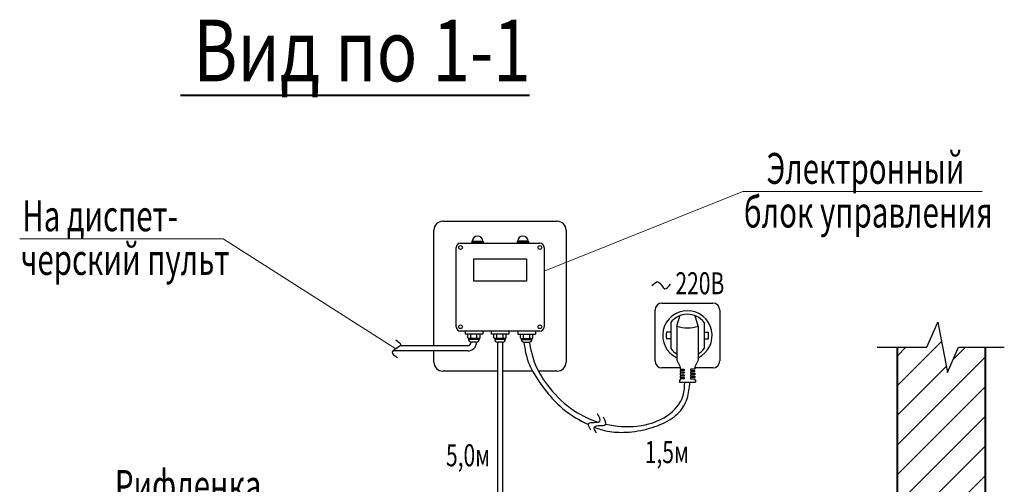
# Model space of a CAD drawing. Units: millimetres. Extents: x 116612 to 457573, y 100094 to 237346.
# Drawn here: x 215785 to 226959, y 172242 to 177518 of the extents above; entities that cross this region are included whole.
import ezdxf

# ---------------------------------------------------------------- set-up
doc = ezdxf.new("R2010")
doc.units = ezdxf.units.MM
for name, color, linetype, lineweight in [('Канализация', 7, 'Continuous', 25), ('РАЗМЕР', 242, 'Continuous', 18), ('текст', 7, 'Continuous', 35)]:
    doc.layers.add(name, color=color, linetype=linetype, lineweight=lineweight)
doc.styles.add('стиль2', font='TIMES.TTF', dxfattribs={"height": 250})
doc.styles.add('стиль3', font='TIMES.TTF', dxfattribs={"height": 350})
doc.styles.add('стиль7', font='TIMES.TTF', dxfattribs={"height": 700})

msp = doc.modelspace()

# ---------------------------------------------------------------- hatches: boundary and pattern name
at = {"layer": 'Канализация', "ltscale": 100}
for points in [[(221045.2, 175001.3), (220916.2, 175001.3), (220916.2, 174981.3), (221045.2, 174981.3)], [(221560.6, 175001.3), (221431.7, 175001.3), (221431.7, 174981.3), (221560.6, 174981.3)]]:
    msp.add_hatch(color=256, dxfattribs=at).paths.add_polyline_path(points)
h = msp.add_hatch(dxfattribs=at)
h.set_pattern_fill('LINE', color=256, scale=75, angle=45, style=0)
h.set_pattern_definition([(45, (-149958.27, -43726.75), (-168.3798, 168.3798), [])])
h.paths.add_polyline_path([(226742.4, 173798), (226437.9, 173798), (226313.2, 173513.4), (226205.2, 174082.6), (226080.5, 173798), (225742.4, 173798), (225742.4, 170401.3), (226742.4, 170401.3)])

# ---------------------------------------------------------------- linework, layer by layer
for p, q in [((220585.6, 175228.4), (221885.6, 175228.4)), ((220485.6, 173816.3), (220485.6, 175128.4)), ((221985.6, 175128.4), (221985.6, 173628.4)), ((220916.2, 175001.3), (221045.2, 175001.3)), ((220916.2, 175001.3), (220916.2, 174981.3)), ((221045.2, 175001.3), (221045.2, 174981.3)), ((221560.6, 175001.3), (221431.7, 175001.3)), ((221431.7, 175001.3), (221431.7, 174981.3)), ((221560.6, 175001.3), (221560.6, 174981.3)), ((220738.4, 174031.3), (220738.4, 174931.3)), ((220788.4, 174981.3), (221688.4, 174981.3)), ((221738.4, 174931.3), (221738.4, 174031.3)), ((222994.9, 173643.2), (222994.9, 174220.5)), ((223074.3, 174299.8), (223651.5, 174299.8)), ((223730.9, 174220.5), (223730.9, 173643.2)), ((223241.9, 174036.5), (223275.7, 174156.4)), ((223483.9, 174036.5), (223450.1, 174156.4)), ((223173.1, 174080.1), (223173.1, 173783.6)), ((223241.9, 174036.5), (223241.9, 173653)), ((223483.9, 174036.5), (223483.9, 173653)), ((223552.7, 174080.1), (223552.7, 173783.6)), ((226080.5, 173798), (226205.2, 174082.6)), ((226205.2, 174082.6), (226313.2, 173513.4)), ((221688.4, 173981.3), (220788.4, 173981.3)), ((223173.1, 173969.2), (223125, 173969.2)), ((223173.1, 173894.5), (223125, 173894.5)), ((223552.7, 173969.2), (223600.8, 173969.2)), ((223552.7, 173894.5), (223600.8, 173894.5)), ((221205.8, 173856.3), (221205.8, 172028.6)), ((221265.8, 173856.3), (221265.8, 171950.6)), ((225515, 173798), (226080.5, 173798)), ((226313.2, 173513.4), (226437.9, 173798)), ((226437.9, 173798), (226959.3, 173798)), ((220485.6, 173628.4), (220485.6, 173756.3)), ((223279.5, 173563.9), (223074.3, 173563.9)), ((223241.9, 173653), (223279.5, 173577.8)), ((223279.5, 173577.8), (223279.5, 173550.2)), ((223279.5, 173550.2), (223327.1, 173550.2)), ((223327.1, 173550.2), (223327.1, 173534.3)), ((223446.3, 173550.2), (223398.7, 173550.2)), ((223398.7, 173550.2), (223398.7, 173534.3)), ((223483.9, 173653), (223446.3, 173577.8)), ((223446.3, 173577.8), (223446.3, 173550.2)), ((223651.5, 173563.9), (223446.3, 173563.9)), ((221205.8, 173528.4), (220585.6, 173528.4)), ((221604.2, 173528.4), (221265.8, 173528.4)), ((221885.6, 173528.4), (221670.9, 173528.4)), ((223327.1, 173534.3), (223279.5, 173534.3)), ((223279.5, 173534.3), (223279.5, 173518.5)), ((223279.5, 173518.5), (223327.1, 173518.5)), ((223327.1, 173502.6), (223279.5, 173502.6)), ((223279.5, 173502.6), (223279.5, 173486.7)), ((223279.5, 173486.7), (223327.1, 173486.7)), ((223327.1, 173470.8), (223279.5, 173470.8)), ((223279.5, 173470.8), (223279.5, 173455)), ((223279.5, 173455), (223327.1, 173455)), ((223327.1, 173439.1), (223279.5, 173439.1)), ((223279.5, 173439.1), (223279.5, 173425)), ((223327.1, 173518.5), (223327.1, 173502.6)), ((223327.1, 173486.7), (223327.1, 173470.8)), ((223327.1, 173455), (223327.1, 173439.1)), ((223398.7, 173534.3), (223446.3, 173534.3)), ((223446.3, 173518.5), (223398.7, 173518.5)), ((223398.7, 173518.5), (223398.7, 173502.6)), ((223398.7, 173502.6), (223446.3, 173502.6)), ((223446.3, 173486.7), (223398.7, 173486.7)), ((223398.7, 173486.7), (223398.7, 173470.8)), ((223398.7, 173470.8), (223446.3, 173470.8)), ((223446.3, 173455), (223398.7, 173455)), ((223398.7, 173455), (223398.7, 173439.1)), ((223398.7, 173439.1), (223446.3, 173439.1)), ((223446.3, 173518.5), (223446.3, 173534.3)), ((223446.3, 173502.6), (223446.3, 173486.7)), ((223446.3, 173470.8), (223446.3, 173455)), ((223446.3, 173439.1), (223446.3, 173425)), ((223279.5, 173425), (223271.1, 173425)), ((223271.1, 173425), (223271.1, 173401.2)), ((223271.1, 173401.2), (223454.7, 173401.2)), ((223446.3, 173425), (223454.7, 173425)), ((223454.7, 173425), (223454.7, 173401.2))]:
    msp.add_line(p, q, dxfattribs=at)
at = {"layer": 'Канализация'}
for p, q in [((220839.2, 173981.3), (220839.2, 173946.3)), ((220839.2, 173981.3), (220839.2, 173946.3)), ((221039.2, 173946.3), (220839.2, 173946.3)), ((221039.2, 173946.3), (220839.2, 173946.3)), ((220869.2, 173906.3), (220869.2, 173946.3)), ((220879.2, 173897.7), (220879.2, 173886.3)), ((220999.2, 173896.3), (220879.2, 173896.3)), ((220999.2, 173886.3), (220879.2, 173886.3)), ((220904.2, 173906.3), (220904.2, 173946.3)), ((220974.2, 173906.3), (220974.2, 173946.3)), ((220999.2, 173897.7), (220999.2, 173886.3)), ((221009.2, 173906.3), (221009.2, 173946.3)), ((221039.2, 173981.3), (221039.2, 173946.3)), ((221039.2, 173981.3), (221039.2, 173946.3)), ((221135.8, 173981.3), (221135.8, 173946.3)), ((221135.8, 173981.3), (221135.8, 173946.3)), ((221335.8, 173946.3), (221135.8, 173946.3)), ((221335.8, 173946.3), (221135.8, 173946.3)), ((221165.8, 173906.3), (221165.8, 173946.3)), ((221175.8, 173897.7), (221175.8, 173886.3)), ((221295.8, 173896.3), (221175.8, 173896.3)), ((221295.8, 173886.3), (221175.8, 173886.3)), ((221200.8, 173906.3), (221200.8, 173946.3)), ((221270.8, 173906.3), (221270.8, 173946.3)), ((221295.8, 173897.7), (221295.8, 173886.3)), ((221305.8, 173906.3), (221305.8, 173946.3)), ((221335.8, 173981.3), (221335.8, 173946.3)), ((221335.8, 173981.3), (221335.8, 173946.3)), ((221437.7, 173981.3), (221437.7, 173946.3)), ((221437.7, 173981.3), (221437.7, 173946.3)), ((221437.7, 173946.3), (221637.7, 173946.3)), ((221437.7, 173946.3), (221637.7, 173946.3)), ((221467.7, 173906.3), (221467.7, 173946.3)), ((221477.7, 173897.7), (221477.7, 173886.3)), ((221477.7, 173896.3), (221597.7, 173896.3)), ((221477.7, 173886.3), (221597.7, 173886.3)), ((221502.7, 173906.3), (221502.7, 173946.3)), ((221572.7, 173906.3), (221572.7, 173946.3)), ((221597.7, 173897.7), (221597.7, 173886.3)), ((221607.7, 173906.3), (221607.7, 173946.3)), ((221637.7, 173981.3), (221637.7, 173946.3)), ((221637.7, 173981.3), (221637.7, 173946.3)), ((220869.2, 173816.3), (220102.8, 173816.3)), ((220969.2, 173856.3), (220909.2, 173856.3)), ((220969.2, 173856.3), (220909.2, 173856.3)), ((221265.8, 173856.3), (221205.8, 173856.3)), ((221265.8, 173856.3), (221205.8, 173856.3)), ((221507.7, 173856.3), (221567.7, 173856.3)), ((221507.7, 173856.3), (221567.7, 173856.3)), ((220869.2, 173756.3), (220019.2, 173756.3))]:
    msp.add_line(p, q, dxfattribs=at)
at = {"layer": 'Канализация', "lineweight": 40, "ltscale": 100}
for p, q in [((225742.4, 173798), (225742.4, 170401.3)), ((226742.4, 173798), (226742.4, 170401.3))]:
    msp.add_line(p, q, dxfattribs=at)
at = {"layer": 'Канализация', "ltscale": 100}
msp.add_lwpolyline([(220939.4, 174804), (221537.5, 174804), (221537.5, 174548.9), (220939.4, 174548.9)], close=True, dxfattribs=at)
for centre in [(220788.4, 174931.3), (221688.4, 174931.3), (220788.4, 174031.3), (221688.4, 174031.3)]:
    msp.add_circle(centre, 21.2, dxfattribs=at)
for centre, radius, start, end in [((220585.6, 175128.4), 100, 90, 180), ((221885.6, 175128.4), 100, 0, 90), ((220980.7, 175001.3), 59.5, 0, 180), ((221496.1, 175001.3), 59.5, 0, 180), ((220788.4, 174931.3), 50, 90, 180), ((221688.4, 174931.3), 50, 0, 90), ((223074.3, 174220.5), 79.4, 90, 180), ((223651.5, 174220.5), 79.4, 0, 90), ((223362.9, 173931.8), 280.7, 295.53237, 244.46763), ((223362.9, 173931.8), 240.8, 38.00198, 141.99802), ((220788.4, 174031.3), 50, 180, 270), ((221688.4, 174031.3), 50, 270, 0), ((223362.9, 174463.4), 443.7, 254.17738, 285.82262), ((223362.9, 173931.8), 240.8, 171.08059, 188.91941), ((223362.9, 173931.8), 240.8, 351.08059, 8.91941), ((223362.9, 173931.8), 240.8, 218.00198, 239.84704), ((223362.9, 173931.8), 240.8, 300.15296, 321.99802), ((220585.6, 173628.4), 100, 180, 270), ((221885.6, 173628.4), 100, 270, 0), ((223074.3, 173643.2), 79.4, 180, 270), ((223651.5, 173643.2), 79.4, 270, 0)]:
    msp.add_arc(centre, radius, start, end, dxfattribs=at)
at = {"layer": 'Канализация'}
for centre, radius, start, end in [((220886.7, 173916.6), 20.3, 210.51024, 329.48976), ((220909.2, 173886.3), 30, 180, 270), ((220939.2, 173962.5), 66.2, 238.10921, 301.89079), ((220969.2, 173886.3), 30, 270, 0), ((220991.7, 173916.6), 20.3, 210.51024, 329.48976), ((221183.3, 173916.6), 20.3, 210.51024, 329.48976), ((221205.8, 173886.3), 30, 180, 270), ((221235.8, 173962.5), 66.2, 238.10921, 301.89079), ((221265.8, 173886.3), 30, 270, 0), ((221288.3, 173916.6), 20.3, 210.51024, 329.48976), ((221485.2, 173916.6), 20.3, 210.51024, 329.48976), ((221507.7, 173886.3), 30, 180, 270), ((221537.7, 173962.5), 66.2, 238.10921, 301.89079), ((221567.7, 173886.3), 30, 270, 0), ((221590.2, 173916.6), 20.3, 210.51024, 329.48976), ((220869.2, 173856.3), 100, 270, 0), ((220869.2, 173856.3), 40, 270, 0)]:
    msp.add_arc(centre, radius, start, end, dxfattribs=at)
at = {"layer": 'Канализация', "ltscale": 100}
for points in [[(222960.2, 174498.1), (223027.8, 174541.1), (223105.7, 174463.3), (223171.3, 174514.5)], [(220053.4, 173880.9), (220107.6, 173826.8), (220011.9, 173744.1), (220074, 173681.9)], [(222264.8, 172858.5), (222243.9, 172932.1), (222367.8, 172957.8), (222343.8, 173042.3)], [(222329.9, 172822.2), (222309, 172895.9), (222432.9, 172921.5), (222408.9, 173006)]]:
    msp.add_spline(points, degree=3, dxfattribs=at)
for points, knots in [([(221507.7, 173856.3), (221512.8, 173815), (221525.7, 173711.9), (221594.7, 173524.4), (221734.9, 173324.6), (221928.6, 173097.8), (222112.8, 172980.8), (222229.4, 172924.6), (222240.7, 172919.4)], [0, 0, 0, 0, 124.4179057, 311.1620412, 591.788577, 852.7902068, 1200.9102652, 1237.9156787, 1237.9156787, 1237.9156787, 1237.9156787]), ([(221567.7, 173856.3), (221582.9, 173779.9), (221618, 173603.7), (221779.2, 173342.5), (222015.9, 173095.4), (222237.6, 172985.4), (222351.2, 172949.5)], [0, 0, 0, 0, 232.0034057, 535.9154296, 903.7207002, 1251.3835058, 1251.3835058, 1251.3835058, 1251.3835058]), ([(222306.6, 172890.9), (222355.6, 172871.6), (222472.7, 172835), (222687.4, 172826), (222930.1, 172869.2), (223161.3, 172956.6), (223306.8, 173088.9), (223373.9, 173242.5), (223385.5, 173339), (223392.9, 173400.9)], [1309.2629595, 1309.2629595, 1309.2629595, 1309.2629595, 1466.7004496, 1676.2279943, 1945.7302229, 2202.9116309, 2409.2856636, 2513.2460495, 2699.2219909, 2699.2219909, 2699.2219909, 2699.2219909]), ([(222435.9, 172926.3), (222552.3, 172899.2), (222799.3, 172881.3), (223127.4, 172980.6), (223325.9, 173200.9), (223331.1, 173350.1), (223332.9, 173400.9)], [1336.8886463, 1336.8886463, 1336.8886463, 1336.8886463, 1685.7332958, 2051.7689729, 2342.4950697, 2492.4511951, 2492.4511951, 2492.4511951, 2492.4511951])]:
    msp.add_open_spline(points, degree=3, knots=knots, dxfattribs=at)
at = {"layer": 'РАЗМЕР'}
for p, q in [((223990.6, 175566.5), (221738.4, 174661.8)), ((223990.6, 175566.5), (226708, 175566.5)), ((215784.6, 175028.1), (218094.7, 175028.1)), ((218094.7, 175028.1), (220055, 173781.8))]:
    msp.add_line(p, q, dxfattribs=at)
at = {"layer": 'текст', "lineweight": 40}
msp.add_line((217609.4, 176659.9), (221572.1, 176659.9), dxfattribs=at)

# ---------------------------------------------------------------- texts
for s, height, style, width, p in [('Вид по 1-1', 700, 'стиль7', 0.8, (217754.7, 176817.8)), ('Электронный', 350, 'стиль3', 0.7, (224259.9, 175654.2)), ('На диспет-', 350, 'стиль3', 0.7, (215814.2, 175115.8)), ('блок управления', 350, 'стиль3', 0.7, (224002.8, 175157.8)), ('черский пульт', 350, 'стиль3', 0.7, (215794.7, 174619.4)), ('Рифленка', 350, 'стиль3', 0.7, (216864.6, 172054.1))]:
    msp.add_text(s, height=height, dxfattribs=dict(at, style=style, width=width)).set_placement(p)
at = {"layer": 'текст', "style": 'стиль2', "width": 0.7}
for s, p in [('220В', (223227.1, 174399.5)), ('5,0м', (220622.8, 172446.8)), ('1,5м', (222878.9, 172482.7))]:
    msp.add_text(s, height=250, dxfattribs=at).set_placement(p)

doc.saveas('drawing.dxf')
